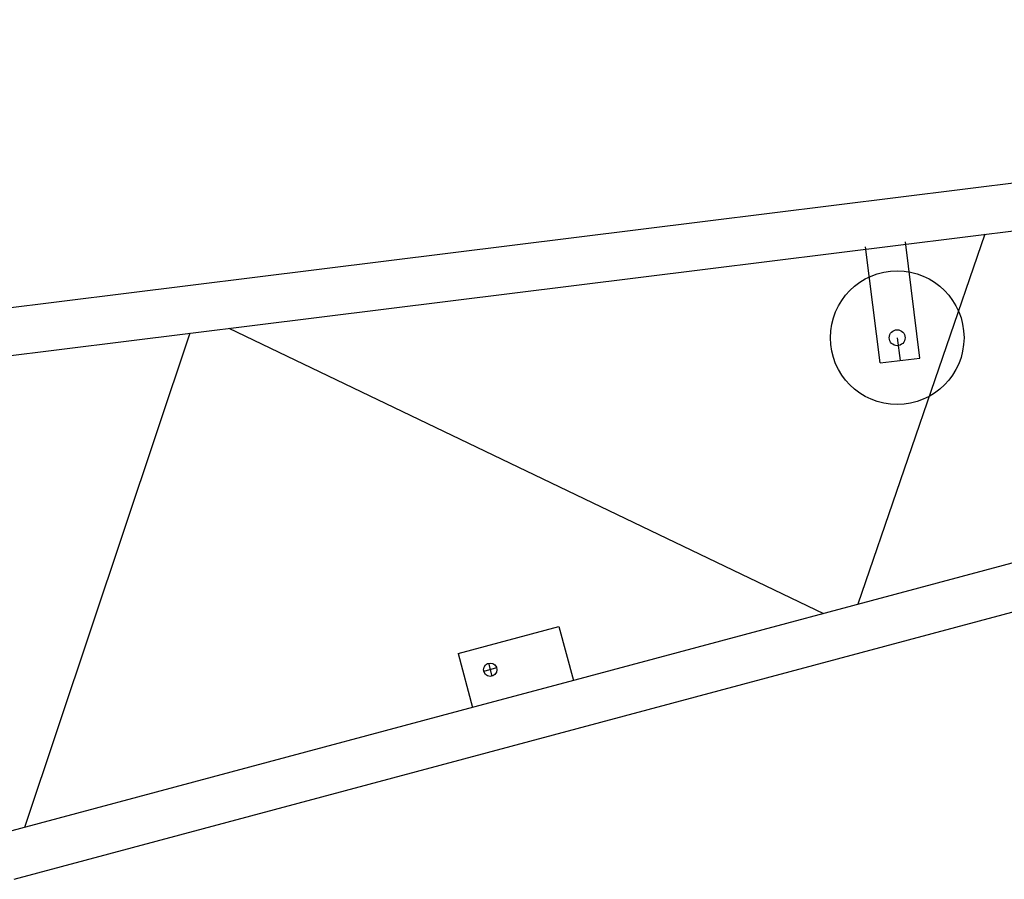
# Model space of a CAD drawing. Extents: x 0 to 112365, y -180544 to 220177.
# Drawn here: x 65429 to 69127, y -40486 to -37257 of the extents above; entities that cross this region are included whole.
import ezdxf

# ---------------------------------------------------------------- set-up
doc = ezdxf.new("R2010")
doc.units = 0
doc.layers.add('1', color=7, linetype='Continuous')

# ---------------------------------------------------------------- blocks, each defined once
blk = doc.blocks.new('W_0700_B_55m_HT_23')
for p, q in [((54091.2, 22742.6), (44869.5, 21595.2)), ((44891.4, 21418.8), (54137.6, 22569.3)), ((54270.8, 22072.4), (47564.9, 20275.5)), ((49053.4, 21936.6), (48576.7, 20546.7)), ((45408.2, 19513.6), (54316.8, 21900.6)), ((48810.1, 21471.7), (48755.7, 21908.5)), ((48660.5, 21453.1), (48606.1, 21889.9)), ((46068, 21565.2), (45447.5, 19708.2)), ((46214.7, 21583.4), (48448.4, 20512.3)), ((48724.6, 21548.1), (48735.3, 21462.4)), ((48660.5, 21453.1), (48810.1, 21471.7)), ((47075.5, 20361.8), (47454.4, 20463.4)), ((47454.4, 20463.4), (47508.8, 20260.5)), ((47075.5, 20361.8), (47129.8, 20159)), ((47220.4, 20307.5), (47172.1, 20294.5)), ((47189.8, 20325.2), (47202.7, 20276.9)), ((47564.9, 20275.5), (47082.6, 20146.3)), ((47082.1, 20146.2), (45362.2, 19685.3))]:
    blk.add_line(p, q)
for centre, radius in [((48724.6, 21548.1), 251), ((48724.6, 21548.1), 30), ((47196.3, 20301), 25)]:
    blk.add_circle(centre, radius)

msp = doc.modelspace()

# ---------------------------------------------------------------- block references
at = {"layer": '1', "color": 7, "linetype": 'Continuous'}
msp.add_blockref('W_0700_B_55m_HT_23', (20000, -60000), dxfattribs=at)

doc.saveas('drawing.dxf')
